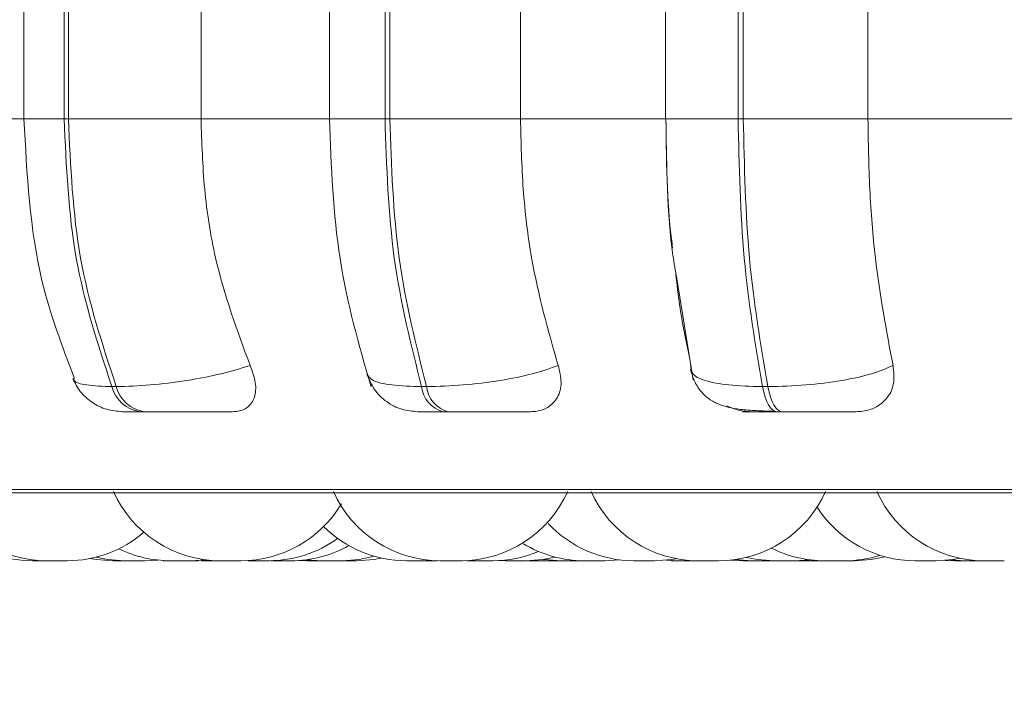
# Model space of a CAD drawing. Units: millimetres. Extents: x 921 to 1334, y 5 to 285.
# Drawn here: x 1150 to 1151, y 89 to 90 of the extents above; entities that cross this region are included whole.
import ezdxf

# ---------------------------------------------------------------- set-up
doc = ezdxf.new("R2010")
doc.units = ezdxf.units.MM
doc.header["$PDSIZE"] = -1
doc.layers.add('DIMENSIONS', color=252, linetype='Continuous')
doc.styles.get("Standard").update_dxf_attribs({"font": 'arial.ttf'})
doc.dimstyles.new('ISO-25 - ab', dxfattribs={"dimtxt": 3, "dimasz": 2.5, "dimexe": 1.25, "dimexo": 0.625, "dimtad": 1, "dimdec": 0, "dimlfac": 20, "dimrnd": 5, "dimzin": 1, "dimtxsty": 'Standard', "dimcen": 2.5, "dimadec": 0, "dimazin": 0, "dimtfac": 1, "dimtdec": 0, "dimtmove": 0, "dimatfit": 3, "dimfxl": 1, "dimlwd": 15, "dimlwe": 15, "dimarcsym": 0})

# ---------------------------------------------------------------- blocks, each defined once
blk = doc.blocks.new('*D40')
at = {"layer": 'Defpoints', "color": 0, "lineweight": 15, "transparency": 16777216}
for p in [(1146.66929, 92.67537), (1154.89429, 91.55037), (1154.89429, 79.02313)]:
    blk.add_point(p, dxfattribs=at)
at = {"layer": 'DIMENSIONS', "color": 0, "lineweight": 15, "transparency": 16777216}
for p, q in [((1146.66929, 92.05037), (1146.66929, 77.77313)), ((1154.89429, 90.92537), (1154.89429, 77.77313)), ((1149.16929, 79.02313), (1152.39429, 79.02313)), ((1154.89429, 79.02313), (1175.71523, 79.02313))]:
    blk.add_line(p, q, dxfattribs=at)
for points in [[(1149.16929, 79.4398), (1149.16929, 78.60647), (1146.66929, 79.02313)], [(1152.39429, 79.4398), (1152.39429, 78.60647), (1154.89429, 79.02313)]]:
    blk.add_solid(points, dxfattribs=at)
at = {"layer": 'DIMENSIONS', "color": 0, "lineweight": 15, "transparency": 16777216, "insert": (1166.55476, 81.57071), "char_height": 3, "attachment_point": 5}
blk.add_mtext('165 [6,5"]', dxfattribs=at)

msp = doc.modelspace()

# ---------------------------------------------------------------- linework, layer by layer
at = {"color": 7, "linetype": 'Continuous', "lineweight": 15}
for p, q in [((1149.77646, 89.98058), (1149.77646, 89.63058)), ((1149.81414, 89.63058), (1149.81414, 89.98058)), ((1149.81815, 89.98058), (1149.81815, 89.63058)), ((1149.94265, 89.98058), (1149.94265, 89.63058)), ((1150.06313, 89.98058), (1150.06313, 89.63058)), ((1150.11533, 89.63058), (1150.11533, 89.98058)), ((1150.11983, 89.98058), (1150.11983, 89.63058)), ((1150.24246, 89.98058), (1150.24246, 89.63058)), ((1150.37854, 89.98058), (1150.37854, 89.63058)), ((1150.44672, 89.63058), (1150.44672, 89.98058)), ((1150.45158, 89.98058), (1150.45158, 89.63058)), ((1150.56861, 89.98058), (1150.56861, 89.63058)), ((1149.81414, 89.63058), (1149.81815, 89.63058)), ((1149.81815, 89.63058), (1149.94265, 89.63058)), ((1149.94265, 89.63058), (1150.06678, 89.63058)), ((1150.11533, 89.63058), (1150.11983, 89.63058)), ((1150.11983, 89.63058), (1150.24246, 89.63058)), ((1150.24246, 89.63058), (1150.379, 89.63058)), ((1150.44672, 89.63058), (1150.45158, 89.63058)), ((1150.45158, 89.63058), (1150.56861, 89.63058)), ((1150.56861, 89.63058), (1150.71341, 89.63058)), ((1150.38909, 89.48068), (1150.40455, 89.38531)), ((1149.85897, 89.37911), (1149.8631, 89.37911)), ((1150.14969, 89.37911), (1150.15432, 89.37911)), ((1150.46956, 89.37911), (1150.47456, 89.37911)), ((1149.88541, 89.35558), (1149.88953, 89.35558)), ((1150.16996, 89.35558), (1150.17459, 89.35558)), ((1150.48306, 89.35558), (1150.48806, 89.35558)), ((1149.32432, 89.27939), (1152.89432, 89.27939)), ((1149.87117, 89.21558), (1149.89021, 89.21558)), ((1149.89027, 89.21558), (1149.90206, 89.21621)), ((1149.9331, 89.21558), (1149.94695, 89.21646)), ((1149.96437, 89.21558), (1149.96446, 89.21558)), ((1149.98695, 89.21558), (1150.00625, 89.21558)), ((1150.03463, 89.21583), (1150.0421, 89.21558)), ((1150.04157, 89.21652), (1150.05593, 89.21558)), ((1150.07516, 89.21558), (1150.05593, 89.21558)), ((1150.06979, 89.21558), (1150.06977, 89.21558)), ((1150.14536, 89.21558), (1150.14544, 89.21558)), ((1150.15466, 89.21558), (1150.16173, 89.21581)), ((1150.15478, 89.21558), (1150.16457, 89.21558)), ((1150.19212, 89.2157), (1150.19719, 89.21558)), ((1150.22236, 89.21574), (1150.22827, 89.21558)), ((1150.2536, 89.21574), (1150.25962, 89.21558)), ((1150.27712, 89.21558), (1150.2775, 89.21558)), ((1150.29978, 89.21558), (1150.28064, 89.21558)), ((1150.3216, 89.21558), (1150.33532, 89.21644)), ((1150.37955, 89.21616), (1150.39083, 89.21558)), ((1150.40324, 89.21558), (1150.40339, 89.21558)), ((1150.43989, 89.21618), (1150.45138, 89.21558)), ((1150.44411, 89.21671), (1150.45981, 89.21558)), ((1150.46776, 89.21558), (1150.46505, 89.21558)), ((1150.48058, 89.21558), (1150.49978, 89.21558)), ((1150.49979, 89.21558), (1150.51375, 89.21647)), ((1150.61746, 89.21558), (1150.61802, 89.21558)), ((1150.6412, 89.21596), (1150.6503, 89.21558)), ((1150.64612, 89.21648), (1150.66013, 89.21558)), ((1150.69657, 89.21558), (1150.67738, 89.21558))]:
    msp.add_line(p, q, dxfattribs=at)
at = {"color": 8, "linetype": 'Continuous', "lineweight": 15}
for p, q in [((1149.67829, 89.63058), (1149.77646, 89.63058)), ((1149.77646, 89.63058), (1149.81414, 89.63058)), ((1150.06314, 89.63058), (1150.11533, 89.63058)), ((1150.37854, 89.63058), (1150.44672, 89.63058)), ((1149.31198, 89.28264), (1152.51492, 89.28264))]:
    msp.add_line(p, q, dxfattribs=at)
at = {"color": 7, "linetype": 'Continuous', "lineweight": 15, "flags": 128}
for points in [[(1150.48306, 89.35558), (1150.48105, 89.35598), (1150.47908, 89.35717), (1150.47716, 89.35914), (1150.47534, 89.36186), (1150.47365, 89.36527), (1150.4721, 89.36933), (1150.47074, 89.37396), (1150.46956, 89.37911)], [(1150.47456, 89.37911), (1150.47573, 89.37396), (1150.4771, 89.36933), (1150.47865, 89.36527), (1150.48034, 89.36186), (1150.48216, 89.35914), (1150.48407, 89.35717), (1150.48605, 89.35598), (1150.48806, 89.35558)], [(1149.83864, 89.2177), (1149.84441, 89.21671), (1149.86015, 89.21558)], [(1149.84407, 89.21893), (1149.85527, 89.21671), (1149.87101, 89.21558)], [(1150.07518, 89.21558), (1150.09093, 89.21671), (1150.1053, 89.21978)], [(1150.08893, 89.21558), (1150.10469, 89.21671), (1150.11217, 89.21806)], [(1150.24752, 89.21558), (1150.26327, 89.21671), (1150.27493, 89.21905)], [(1150.45448, 89.21871), (1150.46479, 89.21671), (1150.48054, 89.21558)], [(1150.55581, 89.21558), (1150.57156, 89.21671), (1150.58433, 89.21934)], [(1150.63253, 89.21558), (1150.64828, 89.21671), (1150.65494, 89.21789)], [(1150.26409, 89.21683), (1150.2649, 89.21671), (1150.28066, 89.21558)], [(1150.36828, 89.21558), (1150.38403, 89.21671), (1150.38872, 89.2175)]]:
    msp.add_lwpolyline(points, dxfattribs=at)
at = {"color": 7, "linetype": 'Continuous', "lineweight": 15}
for centre, radius, start, end in [((1149.88965, 89.38696), 0.03167, 194.3549, 262.29829), ((1149.89377, 89.38695), 0.03166, 194.34068, 262.3125), ((1150.17694, 89.38209), 0.02742, 186.2452, 255.24482), ((1150.18157, 89.38209), 0.02742, 186.2452, 255.24482), ((1149.79786, 89.32558), 0.11, 204.14774, 270), ((1149.9608, 89.32558), 0.11, 204.14774, 270), ((1150.16721, 89.32558), 0.11, 204.14774, 270), ((1150.18646, 89.32558), 0.11, 270, 335.85226), ((1150.40916, 89.32558), 0.11, 204.14774, 270), ((1150.42841, 89.32558), 0.11, 270, 335.85226), ((1150.67735, 89.32558), 0.11, 204.14774, 270), ((1149.98005, 89.32558), 0.11, 270, 329.08407), ((1150.61328, 89.32558), 0.11, 212.82646, 270), ((1150.13541, 89.32558), 0.11, 225.07659, 270), ((1150.34903, 89.32558), 0.11, 222.96784, 270), ((1149.81711, 89.32558), 0.11, 270, 310.77789), ((1150.00623, 89.32558), 0.11, 270, 305.9576), ((1149.91385, 89.32558), 0.11, 243.91541, 270), ((1150.02722, 89.32558), 0.11, 270, 299.458), ((1150.30235, 89.32558), 0.11, 238.69851, 270), ((1150.52771, 89.32558), 0.11, 243.16842, 270), ((1149.78454, 89.32558), 0.11, 248.49932, 270), ((1150.21645, 89.32558), 0.11, 270, 292.98301), ((1150.54696, 89.32558), 0.11, 270, 287.4283)]:
    msp.add_arc(centre, radius, start, end, dxfattribs=at)
for points, knots in [([(1149.77647, 89.63058), (1149.77919, 89.57863), (1149.7837, 89.49224), (1149.81231, 89.41715), (1149.82371, 89.38721)], [0, 0, 0, 0, 0.601277, 1, 1, 1, 1]), ([(1149.85897, 89.37911), (1149.846, 89.41849), (1149.82005, 89.49726), (1149.81611, 89.58614), (1149.81414, 89.63058)], [0, 0, 0, 0, 0.499999, 1, 1, 1, 1]), ([(1149.81815, 89.63058), (1149.82014, 89.58614), (1149.82412, 89.49726), (1149.85011, 89.41849), (1149.8631, 89.37911)], [0, 0, 0, 0, 0.500004, 1, 1, 1, 1]), ([(1149.94265, 89.63058), (1149.94335, 89.60846), (1149.94474, 89.56423), (1149.95736, 89.48371), (1149.97661, 89.43176), (1149.98876, 89.39895)], [0, 0, 0, 0, 0.269139, 0.53828, 1, 1, 1, 1]), ([(1150.06314, 89.63058), (1150.06489, 89.58582), (1150.06839, 89.49602), (1150.09093, 89.41812), (1150.10223, 89.37904)], [0, 0, 0, 0, 0.498384, 1, 1, 1, 1]), ([(1150.14969, 89.37911), (1150.13974, 89.41849), (1150.11985, 89.49726), (1150.11684, 89.58614), (1150.11533, 89.63058)], [0, 0, 0, 0, 0.499995, 1, 1, 1, 1]), ([(1150.11983, 89.63058), (1150.12136, 89.58614), (1150.12443, 89.49726), (1150.14436, 89.41849), (1150.15432, 89.37911)], [0, 0, 0, 0, 0.500003, 1, 1, 1, 1]), ([(1150.24246, 89.63058), (1150.243, 89.60846), (1150.24406, 89.56423), (1150.25375, 89.48371), (1150.2685, 89.43176), (1150.27782, 89.39895)], [0, 0, 0, 0, 0.26914, 0.538287, 1, 1, 1, 1]), ([(1150.38526, 89.50901), (1150.38488, 89.51199), (1150.38005, 89.55026), (1150.3795, 89.59205), (1150.379, 89.63058)], [0, 0, 0, 0, 0.077839, 1, 1, 1, 1]), ([(1150.37902, 89.63058), (1150.37948, 89.58611), (1150.38004, 89.53342), (1150.38787, 89.4878), (1150.38909, 89.48068)], [0, 0, 0, 0, 0.844048, 1, 1, 1, 1]), ([(1150.46956, 89.37911), (1150.46295, 89.41849), (1150.44971, 89.49726), (1150.44772, 89.58614), (1150.44672, 89.63058)], [0, 0, 0, 0, 0.499994, 1, 1, 1, 1]), ([(1150.45158, 89.63058), (1150.4526, 89.58614), (1150.45465, 89.49726), (1150.46793, 89.41849), (1150.47456, 89.37911)], [0, 0, 0, 0, 0.500002, 1, 1, 1, 1]), ([(1150.56861, 89.63058), (1150.56896, 89.60846), (1150.56968, 89.56423), (1150.57612, 89.48371), (1150.58594, 89.43176), (1150.59215, 89.39895)], [0, 0, 0, 0, 0.269139, 0.538283, 1, 1, 1, 1]), ([(1150.4011, 89.40658), (1150.39769, 89.42262), (1150.39247, 89.44714), (1150.38935, 89.47486), (1150.38827, 89.48445)], [0, 0, 0, 0, 0.654032, 1, 1, 1, 1]), ([(1149.98876, 89.39895), (1149.98003, 89.39627), (1149.9622, 89.39079), (1149.92915, 89.3845), (1149.89367, 89.38), (1149.87338, 89.37941), (1149.8631, 89.37911)], [0, 0, 0, 0, 0.235288, 0.480732, 0.736722, 1, 1, 1, 1]), ([(1149.98876, 89.39895), (1149.99074, 89.39348), (1149.99469, 89.38254), (1149.9937, 89.36864), (1149.98761, 89.35963), (1149.97943, 89.35596), (1149.97404, 89.35567), (1149.97226, 89.35558)], [0, 0, 0, 0, 0.250946, 0.502258, 0.741306, 0.914559, 1, 1, 1, 1]), ([(1150.27782, 89.39895), (1150.27024, 89.39627), (1150.25474, 89.39079), (1150.22334, 89.3845), (1150.18778, 89.38), (1150.16558, 89.37941), (1150.15432, 89.37911)], [0, 0, 0, 0, 0.235254, 0.480717, 0.736698, 1, 1, 1, 1]), ([(1150.27782, 89.39895), (1150.27916, 89.39348), (1150.28183, 89.38254), (1150.27824, 89.36864), (1150.26972, 89.35963), (1150.25987, 89.35596), (1150.2538, 89.35567), (1150.25179, 89.35558)], [0, 0, 0, 0, 0.250962, 0.502266, 0.741295, 0.914518, 1, 1, 1, 1]), ([(1150.4021, 89.3953), (1150.40301, 89.39198), (1150.40493, 89.38496), (1150.41037, 89.37596), (1150.41753, 89.36855), (1150.42982, 89.36107), (1150.44483, 89.35785), (1150.46371, 89.3564), (1150.4752, 89.35611), (1150.48111, 89.35596)], [0, 0, 0, 0, 0.089577, 0.189496, 0.300156, 0.421054, 0.69185, 0.841559, 1, 1, 1, 1]), ([(1150.40254, 89.39895), (1150.4024, 89.39627), (1150.40212, 89.39079), (1150.41448, 89.3845), (1150.43675, 89.38), (1150.45853, 89.37941), (1150.46956, 89.37911)], [0, 0, 0, 0, 0.235256, 0.480723, 0.736713, 1, 1, 1, 1]), ([(1150.59215, 89.39895), (1150.58594, 89.39627), (1150.57324, 89.39079), (1150.54446, 89.3845), (1150.50989, 89.38), (1150.48645, 89.37941), (1150.47456, 89.37911)], [0, 0, 0, 0, 0.235284, 0.480709, 0.7367, 1, 1, 1, 1]), ([(1150.59215, 89.39895), (1150.5928, 89.39348), (1150.59411, 89.38254), (1150.58803, 89.36864), (1150.57734, 89.35963), (1150.56612, 89.35596), (1150.55955, 89.35567), (1150.55738, 89.35558)], [0, 0, 0, 0, 0.250954, 0.502293, 0.741315, 0.914544, 1, 1, 1, 1]), ([(1149.82229, 89.38666), (1149.82441, 89.38249), (1149.82878, 89.3739), (1149.84001, 89.36383), (1149.85381, 89.35688), (1149.86399, 89.35601), (1149.86901, 89.35558)], [0, 0, 0, 0, 0.23832, 0.491806, 0.749636, 1, 1, 1, 1]), ([(1150.09849, 89.39029), (1150.10053, 89.38548), (1150.10468, 89.37568), (1150.11641, 89.3644), (1150.1307, 89.35694), (1150.14112, 89.35602), (1150.14617, 89.35558)], [0, 0, 0, 0, 0.247796, 0.505318, 0.760003, 1, 1, 1, 1]), ([(1150.45879, 89.35558), (1150.45421, 89.35589), (1150.44644, 89.35641), (1150.4391, 89.35973), (1150.43609, 89.36109)], [0, 0, 0, 0, 0.589291, 1, 1, 1, 1]), ([(1149.86897, 89.35558), (1149.86872, 89.35558), (1149.86823, 89.35558), (1149.87112, 89.35558), (1149.8765, 89.35558), (1149.88246, 89.35558), (1149.88541, 89.35558)], [0, 0, 0, 0, 0.255031, 0.500646, 0.752603, 1, 1, 1, 1]), ([(1149.88953, 89.35558), (1149.89288, 89.35558), (1149.89964, 89.35558), (1149.91161, 89.35558), (1149.92391, 89.35558), (1149.93972, 89.35558), (1149.95785, 89.35558), (1149.96745, 89.35558), (1149.97226, 89.35558)], [0, 0, 0, 0, 0.123711, 0.250012, 0.372741, 0.500697, 0.749921, 1, 1, 1, 1]), ([(1150.14619, 89.35558), (1150.14667, 89.35558), (1150.1476, 89.35558), (1150.15253, 89.35558), (1150.15974, 89.35558), (1150.16657, 89.35558), (1150.16996, 89.35558)], [0, 0, 0, 0, 0.255062, 0.500672, 0.752593, 1, 1, 1, 1]), ([(1150.17459, 89.35558), (1150.17828, 89.35558), (1150.18573, 89.35558), (1150.19801, 89.35558), (1150.21013, 89.35558), (1150.22501, 89.35558), (1150.24103, 89.35558), (1150.2482, 89.35558), (1150.25179, 89.35558)], [0, 0, 0, 0, 0.123751, 0.250042, 0.372797, 0.500755, 0.749921, 1, 1, 1, 1]), ([(1150.45879, 89.35558), (1150.45586, 89.35558), (1150.45002, 89.35558), (1150.451, 89.35558), (1150.45629, 89.35558), (1150.46298, 89.35558), (1150.47184, 89.35558), (1150.47934, 89.35558), (1150.48306, 89.35558)], [0, 0, 0, 0, 0.250052, 0.499285, 0.626972, 0.749968, 0.876122, 1, 1, 1, 1]), ([(1150.48806, 89.35558), (1150.49197, 89.35558), (1150.49989, 89.35558), (1150.5121, 89.35558), (1150.52366, 89.35558), (1150.53718, 89.35558), (1150.5506, 89.35558), (1150.55512, 89.35558), (1150.55738, 89.35558)], [0, 0, 0, 0, 0.123732, 0.250073, 0.372806, 0.500707, 0.749966, 1, 1, 1, 1]), ([(1149.78456, 89.21558), (1149.78455, 89.21558), (1149.78454, 89.21558), (1149.78479, 89.21558), (1149.78504, 89.21558), (1149.78542, 89.21558), (1149.7867, 89.21558), (1149.7896, 89.21558), (1149.79326, 89.21558), (1149.79637, 89.21558), (1149.79781, 89.21558), (1149.79818, 89.21558)], [0, 0, 0, 0, 0.053515, 0.151975, 0.154909, 0.180338, 0.346869, 0.542784, 0.737833, 0.932859, 1, 1, 1, 1]), ([(1149.79796, 89.21558), (1149.79792, 89.21558), (1149.79781, 89.21558), (1149.79825, 89.21558), (1149.79874, 89.21558), (1149.79914, 89.21558), (1149.79977, 89.21558), (1149.80102, 89.21558), (1149.80298, 89.21558), (1149.8042, 89.21558), (1149.80498, 89.21558), (1149.80619, 89.21558), (1149.80812, 89.21558), (1149.81033, 89.21558), (1149.81168, 89.21558), (1149.81212, 89.21558), (1149.81216, 89.21558), (1149.81228, 89.21558), (1149.8134, 89.21558), (1149.815, 89.21558), (1149.81632, 89.21558), (1149.81702, 89.21558), (1149.81702, 89.21558), (1149.81702, 89.21558)], [0, 0, 0, 0, 0.033825, 0.096559, 0.159391, 0.161423, 0.177431, 0.28372, 0.346605, 0.409338, 0.411398, 0.427528, 0.533742, 0.596669, 0.659399, 0.659678, 0.660741, 0.663482, 0.674178, 0.784702, 0.871843, 0.932006, 1, 1, 1, 1]), ([(1149.80269, 89.21558), (1149.80316, 89.21558), (1149.80366, 89.21558), (1149.80382, 89.21558), (1149.80376, 89.21558), (1149.80371, 89.21558)], [0, 0, 0, 0, 0.812615, 0.858004, 1, 1, 1, 1]), ([(1149.86021, 89.21558), (1149.86019, 89.21558), (1149.86012, 89.21558), (1149.86057, 89.21558), (1149.86147, 89.21558), (1149.86297, 89.21558), (1149.86397, 89.21558), (1149.86466, 89.21558), (1149.8657, 89.21558), (1149.8681, 89.21558), (1149.87174, 89.21558), (1149.87478, 89.21558), (1149.87664, 89.21558), (1149.87763, 89.21558), (1149.87784, 89.21558), (1149.87795, 89.21558), (1149.87857, 89.21558), (1149.87933, 89.21558), (1149.8794, 89.21558), (1149.87942, 89.21558)], [0, 0, 0, 0, 0.027041, 0.0872, 0.189783, 0.252048, 0.314359, 0.316219, 0.33235, 0.438552, 0.563344, 0.687366, 0.750237, 0.813013, 0.813637, 0.818067, 0.830374, 0.937269, 1, 1, 1, 1]), ([(1149.90701, 89.21558), (1149.90701, 89.21558), (1149.907, 89.21558), (1149.90701, 89.21558), (1149.90702, 89.21558), (1149.90746, 89.21558), (1149.90857, 89.21558), (1149.90943, 89.21558), (1149.91001, 89.21558), (1149.91093, 89.21558), (1149.91232, 89.21558), (1149.91377, 89.21558), (1149.91417, 89.21558)], [0, 0, 0, 0, 0.00522, 0.009473, 0.048238, 0.302645, 0.453439, 0.603633, 0.608311, 0.647099, 0.901586, 1, 1, 1, 1]), ([(1149.91393, 89.21558), (1149.91391, 89.21558), (1149.91377, 89.21558), (1149.91416, 89.21558), (1149.91486, 89.21558), (1149.91599, 89.21558), (1149.91781, 89.21558), (1149.9206, 89.21558), (1149.92382, 89.21558), (1149.92631, 89.21558), (1149.92865, 89.21558), (1149.931, 89.21558), (1149.93289, 89.21558), (1149.93296, 89.21558), (1149.93298, 89.21558)], [0, 0, 0, 0, 0.01952, 0.088848, 0.155666, 0.220701, 0.283337, 0.408135, 0.527724, 0.596975, 0.659207, 0.776434, 0.901794, 1, 1, 1, 1]), ([(1149.92111, 89.21558), (1149.9211, 89.21558), (1149.92109, 89.21558), (1149.92186, 89.21558), (1149.92245, 89.21558), (1149.92295, 89.21558), (1149.92299, 89.21558)], [0, 0, 0, 0, 0.364957, 0.66834, 0.971682, 1, 1, 1, 1]), ([(1149.93087, 89.21558), (1149.93156, 89.21558), (1149.93351, 89.21558), (1149.93648, 89.21558), (1149.93902, 89.21558), (1149.94027, 89.21558), (1149.94013, 89.21558), (1149.9401, 89.21558)], [0, 0, 0, 0, 0.138313, 0.392507, 0.646624, 0.900418, 1, 1, 1, 1]), ([(1149.94291, 89.21558), (1149.9429, 89.21558), (1149.94289, 89.21558), (1149.94295, 89.21558), (1149.94312, 89.21558), (1149.94372, 89.21558), (1149.94502, 89.21558), (1149.94602, 89.21558), (1149.94647, 89.21558), (1149.94651, 89.21558), (1149.94662, 89.21558), (1149.94762, 89.21558), (1149.94952, 89.21558), (1149.95213, 89.21558), (1149.95465, 89.21558), (1149.95684, 89.21558), (1149.95873, 89.21558), (1149.95963, 89.21558), (1149.96012, 89.21558), (1149.9609, 89.21558), (1149.96172, 89.21558), (1149.96215, 89.21558), (1149.9621, 89.21558), (1149.96209, 89.21558)], [0, 0, 0, 0, 0.034341, 0.036324, 0.052454, 0.158599, 0.2216, 0.284263, 0.284542, 0.285529, 0.288334, 0.29903, 0.409429, 0.496749, 0.556778, 0.659626, 0.721915, 0.784157, 0.786131, 0.802313, 0.908565, 0.971381, 1, 1, 1, 1]), ([(1149.96081, 89.21558), (1149.96086, 89.21558), (1149.96095, 89.21558), (1149.9619, 89.21558), (1149.96268, 89.21558), (1149.96317, 89.21558), (1149.96404, 89.21558), (1149.96553, 89.21558), (1149.96772, 89.21558), (1149.97013, 89.21558), (1149.97269, 89.21558), (1149.975, 89.21558), (1149.97616, 89.21558), (1149.97664, 89.21558), (1149.97676, 89.21558), (1149.97766, 89.21558), (1149.97907, 89.21558), (1149.97983, 89.21558), (1149.98015, 89.21558), (1149.98004, 89.21558), (1149.98004, 89.21558)], [0, 0, 0, 0, 0.105856, 0.168116, 0.230228, 0.23218, 0.248359, 0.354559, 0.416581, 0.478651, 0.593349, 0.662482, 0.725027, 0.725303, 0.729053, 0.739557, 0.848736, 0.934982, 0.994479, 1, 1, 1, 1]), ([(1149.96411, 89.21558), (1149.9644, 89.21558), (1149.96583, 89.21558), (1149.96753, 89.21558), (1149.96875, 89.21558), (1149.96856, 89.21558), (1149.96851, 89.21558)], [0, 0, 0, 0, 0.09758, 0.487113, 0.877262, 1, 1, 1, 1]), ([(1150.00794, 89.21558), (1150.00795, 89.21558), (1150.00798, 89.21558), (1150.00845, 89.21558), (1150.00867, 89.21558), (1150.00922, 89.21558), (1150.01025, 89.21558), (1150.01194, 89.21558), (1150.01304, 89.21558), (1150.01466, 89.21558), (1150.01736, 89.21558), (1150.02117, 89.21558), (1150.02441, 89.21558), (1150.02666, 89.21558), (1150.02711, 89.21558), (1150.02726, 89.21558), (1150.02725, 89.21558), (1150.02724, 89.21558)], [0, 0, 0, 0, 0.062594, 0.12494, 0.126988, 0.142989, 0.248628, 0.320284, 0.35509, 0.373524, 0.497249, 0.62113, 0.744917, 0.868653, 0.991936, 0.998806, 1, 1, 1, 1]), ([(1150.04213, 89.21558), (1150.04213, 89.21558), (1150.04209, 89.21558), (1150.0426, 89.21558), (1150.04369, 89.21558), (1150.04454, 89.21558), (1150.04511, 89.21558), (1150.04602, 89.21558), (1150.04764, 89.21558), (1150.04989, 89.21558), (1150.05118, 89.21558), (1150.05199, 89.21558), (1150.05325, 89.21558), (1150.05511, 89.21558), (1150.05717, 89.21558), (1150.05814, 89.21558), (1150.05872, 89.21558), (1150.05957, 89.21558), (1150.06061, 89.21558), (1150.06127, 89.21558), (1150.06136, 89.21558), (1150.06135, 89.21558), (1150.06135, 89.21558)], [0, 0, 0, 0, 0.024755, 0.127111, 0.189185, 0.251194, 0.253139, 0.26912, 0.374972, 0.437635, 0.500105, 0.50207, 0.517988, 0.623937, 0.68645, 0.748885, 0.75083, 0.766954, 0.872745, 0.935352, 0.997839, 1, 1, 1, 1]), ([(1150.0619, 89.21558), (1150.06188, 89.21558), (1150.06186, 89.21558), (1150.06235, 89.21558), (1150.06306, 89.21558), (1150.06346, 89.21558)], [0, 0, 0, 0, 0.260242, 0.587482, 1, 1, 1, 1]), ([(1150.07489, 89.21558), (1150.07496, 89.21558), (1150.07556, 89.21558), (1150.07736, 89.21558), (1150.08, 89.21558), (1150.08231, 89.21558), (1150.08357, 89.21558), (1150.08512, 89.21558), (1150.08718, 89.21558), (1150.08895, 89.21558), (1150.08888, 89.21558), (1150.08885, 89.21558)], [0, 0, 0, 0, 0.011367, 0.101962, 0.263862, 0.386865, 0.436628, 0.462101, 0.641432, 0.820798, 1, 1, 1, 1]), ([(1150.07539, 89.21558), (1150.07609, 89.21558), (1150.07738, 89.21558), (1150.07876, 89.21558), (1150.07964, 89.21558), (1150.07984, 89.21558), (1150.07994, 89.21558), (1150.0805, 89.21558), (1150.08113, 89.21558), (1150.08109, 89.21558), (1150.08108, 89.21558)], [0, 0, 0, 0, 0.189447, 0.352469, 0.515029, 0.516645, 0.528309, 0.559629, 0.836958, 1, 1, 1, 1]), ([(1150.13552, 89.21558), (1150.13552, 89.21558), (1150.13552, 89.21558), (1150.13549, 89.21558), (1150.13547, 89.21558), (1150.13546, 89.21558)], [0, 0, 0, 0, 0.034201, 0.287327, 1, 1, 1, 1]), ([(1150.13551, 89.21558), (1150.13551, 89.21558), (1150.1355, 89.21558), (1150.13623, 89.21558), (1150.13747, 89.21558), (1150.13926, 89.21558), (1150.14156, 89.21558), (1150.14416, 89.21558), (1150.14679, 89.21558), (1150.14911, 89.21558), (1150.15028, 89.21558), (1150.15072, 89.21558), (1150.15076, 89.21558), (1150.15088, 89.21558), (1150.15186, 89.21558), (1150.15333, 89.21558), (1150.1543, 89.21558), (1150.1547, 89.21558), (1150.15461, 89.21558), (1150.15458, 89.21558)], [0, 0, 0, 0, 0.075563, 0.138376, 0.201182, 0.310629, 0.38691, 0.453465, 0.576358, 0.6388, 0.700894, 0.701174, 0.702161, 0.705008, 0.715709, 0.826176, 0.913561, 0.973669, 1, 1, 1, 1]), ([(1150.16724, 89.21558), (1150.1672, 89.21558), (1150.16715, 89.21558), (1150.16729, 89.21558), (1150.16728, 89.21558), (1150.16753, 89.21558), (1150.16804, 89.21558), (1150.16936, 89.21558), (1150.17036, 89.21558), (1150.17081, 89.21558), (1150.17085, 89.21558), (1150.17096, 89.21558), (1150.17194, 89.21558), (1150.17387, 89.21558), (1150.17647, 89.21558), (1150.179, 89.21558), (1150.18117, 89.21558), (1150.18311, 89.21558), (1150.18389, 89.21558), (1150.18435, 89.21558), (1150.18437, 89.21558), (1150.18447, 89.21558), (1150.18521, 89.21558), (1150.18618, 89.21558), (1150.18653, 89.21558), (1150.18647, 89.21558), (1150.18647, 89.21558)], [0, 0, 0, 0, 0.034351, 0.034975, 0.039335, 0.0517, 0.158612, 0.221624, 0.284298, 0.284578, 0.285564, 0.288525, 0.299067, 0.409486, 0.496822, 0.557057, 0.659924, 0.722224, 0.78434, 0.784619, 0.785606, 0.788411, 0.799109, 0.909528, 0.996836, 1, 1, 1, 1]), ([(1150.16883, 89.21558), (1150.16883, 89.21558), (1150.16882, 89.21558), (1150.16887, 89.21558), (1150.16896, 89.21558), (1150.16922, 89.21558), (1150.16942, 89.21558)], [0, 0, 0, 0, 0.32804, 0.346984, 0.501071, 1, 1, 1, 1]), ([(1150.18514, 89.21558), (1150.18542, 89.21558), (1150.18571, 89.21558), (1150.18604, 89.21558), (1150.18683, 89.21558), (1150.18765, 89.21558), (1150.18807, 89.21558), (1150.18803, 89.21558), (1150.18801, 89.21558)], [0, 0, 0, 0, 0.148161, 0.155949, 0.219815, 0.639152, 0.88783, 1, 1, 1, 1]), ([(1150.192, 89.21558), (1150.192, 89.21558), (1150.19199, 89.21558), (1150.192, 89.21558), (1150.19201, 89.21558), (1150.19245, 89.21558), (1150.19357, 89.21558), (1150.19442, 89.21558), (1150.195, 89.21558), (1150.19569, 89.21558), (1150.19651, 89.21558), (1150.19719, 89.21558)], [0, 0, 0, 0, 0.006297, 0.011998, 0.058189, 0.365631, 0.547031, 0.728207, 0.73385, 0.780639, 1, 1, 1, 1]), ([(1150.19728, 89.21558), (1150.19725, 89.21558), (1150.19712, 89.21558), (1150.19751, 89.21558), (1150.19821, 89.21558), (1150.19933, 89.21558), (1150.20116, 89.21558), (1150.20395, 89.21558), (1150.20717, 89.21558), (1150.20966, 89.21558), (1150.21199, 89.21558), (1150.21435, 89.21558), (1150.21623, 89.21558), (1150.2163, 89.21558), (1150.21633, 89.21558)], [0, 0, 0, 0, 0.01952, 0.089044, 0.155863, 0.220624, 0.28354, 0.408341, 0.527912, 0.597127, 0.659253, 0.776508, 0.901772, 1, 1, 1, 1]), ([(1150.22836, 89.21558), (1150.22832, 89.21558), (1150.22821, 89.21558), (1150.22864, 89.21558), (1150.22915, 89.21558), (1150.22954, 89.21558), (1150.23016, 89.21558), (1150.23146, 89.21558), (1150.2333, 89.21558), (1150.23476, 89.21558), (1150.2352, 89.21558), (1150.23524, 89.21558), (1150.23538, 89.21558), (1150.23661, 89.21558), (1150.23872, 89.21558), (1150.24127, 89.21558), (1150.24351, 89.21558), (1150.24526, 89.21558), (1150.24649, 89.21558), (1150.247, 89.21558), (1150.24717, 89.21558), (1150.24757, 89.21558), (1150.24753, 89.21558), (1150.24749, 89.21558)], [0, 0, 0, 0, 0.032536, 0.09342, 0.154113, 0.156079, 0.171731, 0.274444, 0.335447, 0.396073, 0.396343, 0.397316, 0.400096, 0.410377, 0.517195, 0.601562, 0.659715, 0.759234, 0.819549, 0.879819, 0.881579, 0.897236, 1, 1, 1, 1]), ([(1150.24855, 89.21558), (1150.24854, 89.21558), (1150.24849, 89.21558), (1150.24901, 89.21558), (1150.25013, 89.21558), (1150.25089, 89.21558), (1150.25154, 89.21558), (1150.25239, 89.21558), (1150.25406, 89.21558), (1150.2563, 89.21558), (1150.25759, 89.21558), (1150.25841, 89.21558), (1150.25859, 89.21558), (1150.25876, 89.21558), (1150.25877, 89.21558)], [0, 0, 0, 0, 0.04776, 0.244942, 0.364693, 0.484362, 0.488152, 0.518982, 0.72339, 0.843806, 0.964353, 0.968143, 0.999242, 1, 1, 1, 1]), ([(1150.25821, 89.21558), (1150.2582, 89.21558), (1150.25799, 89.21558), (1150.25852, 89.21558), (1150.25904, 89.21558), (1150.25962, 89.21558), (1150.25981, 89.21558)], [0, 0, 0, 0, 0.014509, 0.495135, 0.827938, 1, 1, 1, 1]), ([(1150.25963, 89.21558), (1150.25963, 89.21558), (1150.25962, 89.21558), (1150.25965, 89.21558), (1150.25961, 89.21558), (1150.26017, 89.21558), (1150.26174, 89.21558), (1150.26369, 89.21558), (1150.26546, 89.21558), (1150.26735, 89.21558), (1150.26989, 89.21558), (1150.27301, 89.21558), (1150.27568, 89.21558), (1150.27733, 89.21558), (1150.27847, 89.21558), (1150.27908, 89.21558), (1150.27886, 89.21558), (1150.27885, 89.21558)], [0, 0, 0, 0, 0.001987, 0.00417, 0.022169, 0.116734, 0.237392, 0.306721, 0.373713, 0.438452, 0.501165, 0.626081, 0.745551, 0.814727, 0.876905, 0.994183, 1, 1, 1, 1]), ([(1150.26276, 89.21558), (1150.26276, 89.21558), (1150.26262, 89.21558), (1150.26285, 89.21558), (1150.26313, 89.21558), (1150.26322, 89.21558)], [0, 0, 0, 0, 0.019531, 0.695168, 1, 1, 1, 1]), ([(1150.26729, 89.21558), (1150.26742, 89.21558), (1150.26765, 89.21558), (1150.26768, 89.21558), (1150.26769, 89.21558)], [0, 0, 0, 0, 0.5631, 1, 1, 1, 1]), ([(1150.27841, 89.21558), (1150.27872, 89.21558), (1150.27976, 89.21558), (1150.28078, 89.21558), (1150.28182, 89.21558), (1150.28197, 89.21558), (1150.28206, 89.21558)], [0, 0, 0, 0, 0.124895, 0.429535, 0.640506, 1, 1, 1, 1]), ([(1150.28071, 89.21558), (1150.2812, 89.21558), (1150.28216, 89.21558), (1150.28301, 89.21558), (1150.28337, 89.21558), (1150.28351, 89.21558), (1150.28364, 89.21558), (1150.28358, 89.21558), (1150.28354, 89.21558)], [0, 0, 0, 0, 0.261759, 0.511093, 0.760515, 0.769281, 0.834502, 1, 1, 1, 1]), ([(1150.30244, 89.21558), (1150.3024, 89.21558), (1150.30229, 89.21558), (1150.30274, 89.21558), (1150.3032, 89.21558), (1150.30364, 89.21558), (1150.30423, 89.21558), (1150.3055, 89.21558), (1150.30747, 89.21558), (1150.30867, 89.21558), (1150.30946, 89.21558), (1150.31066, 89.21558), (1150.31272, 89.21558), (1150.3146, 89.21558), (1150.31664, 89.21558), (1150.31659, 89.21558), (1150.31665, 89.21558), (1150.31675, 89.21558), (1150.31793, 89.21558), (1150.31947, 89.21558), (1150.3208, 89.21558), (1150.3215, 89.21558), (1150.3215, 89.21558), (1150.32151, 89.21558)], [0, 0, 0, 0, 0.033825, 0.09656, 0.159471, 0.161333, 0.177511, 0.283672, 0.346557, 0.409474, 0.411293, 0.427423, 0.533848, 0.596624, 0.659456, 0.659654, 0.660716, 0.66363, 0.674325, 0.784701, 0.871842, 0.932006, 1, 1, 1, 1]), ([(1150.34906, 89.21558), (1150.34902, 89.21558), (1150.34897, 89.21558), (1150.3491, 89.21558), (1150.3491, 89.21558), (1150.34934, 89.21558), (1150.34986, 89.21558), (1150.35118, 89.21558), (1150.35218, 89.21558), (1150.35263, 89.21558), (1150.35266, 89.21558), (1150.35277, 89.21558), (1150.35378, 89.21558), (1150.35568, 89.21558), (1150.3583, 89.21558), (1150.36079, 89.21558), (1150.36309, 89.21558), (1150.3647, 89.21558), (1150.36619, 89.21558), (1150.36615, 89.21558), (1150.3662, 89.21558), (1150.36627, 89.21558), (1150.3671, 89.21558), (1150.36797, 89.21558), (1150.36835, 89.21558), (1150.36829, 89.21558), (1150.36829, 89.21558)], [0, 0, 0, 0, 0.03435, 0.034974, 0.039334, 0.051698, 0.158608, 0.221619, 0.284291, 0.28457, 0.285557, 0.288362, 0.29906, 0.409476, 0.49681, 0.557044, 0.659721, 0.722183, 0.784298, 0.784495, 0.785611, 0.788416, 0.799114, 0.90953, 0.996836, 1, 1, 1, 1]), ([(1150.38433, 89.21558), (1150.38429, 89.21558), (1150.38419, 89.21558), (1150.38462, 89.21558), (1150.38512, 89.21558), (1150.38551, 89.21558), (1150.38613, 89.21558), (1150.38739, 89.21558), (1150.38927, 89.21558), (1150.39037, 89.21558), (1150.39088, 89.21558)], [0, 0, 0, 0, 0.087531, 0.243485, 0.398841, 0.403923, 0.44439, 0.709933, 0.867644, 1, 1, 1, 1]), ([(1150.39086, 89.21558), (1150.39086, 89.21558), (1150.39085, 89.21558), (1150.39091, 89.21558), (1150.39105, 89.21558), (1150.3918, 89.21558), (1150.39275, 89.21558), (1150.39446, 89.21558), (1150.39442, 89.21558), (1150.39447, 89.21558), (1150.39456, 89.21558), (1150.39565, 89.21558), (1150.39745, 89.21558), (1150.40009, 89.21558), (1150.4026, 89.21558), (1150.40479, 89.21558), (1150.4067, 89.21558), (1150.40755, 89.21558), (1150.40808, 89.21558), (1150.40882, 89.21558), (1150.40968, 89.21558), (1150.4101, 89.21558), (1150.41006, 89.21558), (1150.41004, 89.21558)], [0, 0, 0, 0, 0.034344, 0.036327, 0.052432, 0.158637, 0.221525, 0.284329, 0.284526, 0.285677, 0.288481, 0.299177, 0.409574, 0.496697, 0.55692, 0.659766, 0.722054, 0.784158, 0.786255, 0.802318, 0.908567, 0.971382, 1, 1, 1, 1]), ([(1150.39263, 89.21558), (1150.39264, 89.21558), (1150.39266, 89.21558), (1150.39319, 89.21558), (1150.39364, 89.21558), (1150.39375, 89.21558)], [0, 0, 0, 0, 0.478653, 0.868831, 1, 1, 1, 1]), ([(1150.40918, 89.21558), (1150.40917, 89.21558), (1150.40916, 89.21558), (1150.40932, 89.21558), (1150.40963, 89.21558), (1150.40966, 89.21558), (1150.4101, 89.21558), (1150.4113, 89.21558), (1150.41422, 89.21558), (1150.41791, 89.21558), (1150.42174, 89.21558), (1150.42515, 89.21558), (1150.42746, 89.21558), (1150.42855, 89.21558), (1150.42835, 89.21558), (1150.42831, 89.21558)], [0, 0, 0, 0, 0.034457, 0.09739, 0.097833, 0.102405, 0.114741, 0.222151, 0.347621, 0.47237, 0.59726, 0.722128, 0.846917, 0.971153, 1, 1, 1, 1]), ([(1150.40988, 89.21558), (1150.41007, 89.21558), (1150.41071, 89.21558), (1150.41126, 89.21558), (1150.41179, 89.21558), (1150.41169, 89.21558), (1150.41165, 89.21558)], [0, 0, 0, 0, 0.135838, 0.448804, 0.760764, 1, 1, 1, 1]), ([(1150.45141, 89.21558), (1150.4514, 89.21558), (1150.45135, 89.21558), (1150.45188, 89.21558), (1150.45296, 89.21558), (1150.45381, 89.21558), (1150.45438, 89.21558), (1150.4553, 89.21558), (1150.45691, 89.21558), (1150.45881, 89.21558), (1150.45972, 89.21558), (1150.46, 89.21558)], [0, 0, 0, 0, 0.052871, 0.273312, 0.406939, 0.540152, 0.544338, 0.579048, 0.806558, 0.941452, 1, 1, 1, 1]), ([(1150.45982, 89.21558), (1150.45982, 89.21558), (1150.45981, 89.21558), (1150.45982, 89.21558), (1150.45984, 89.21558), (1150.46033, 89.21558), (1150.46193, 89.21558), (1150.46387, 89.21558), (1150.46565, 89.21558), (1150.46754, 89.21558), (1150.47008, 89.21558), (1150.4732, 89.21558), (1150.47587, 89.21558), (1150.47752, 89.21558), (1150.47866, 89.21558), (1150.47926, 89.21558), (1150.47904, 89.21558), (1150.47903, 89.21558)], [0, 0, 0, 0, 0.002183, 0.004159, 0.022155, 0.116698, 0.237329, 0.306921, 0.373629, 0.43841, 0.501306, 0.626038, 0.745646, 0.814806, 0.876971, 0.994184, 1, 1, 1, 1]), ([(1150.477, 89.21558), (1150.47699, 89.21558), (1150.47699, 89.21558), (1150.47699, 89.21558), (1150.47701, 89.21558), (1150.47744, 89.21558), (1150.47856, 89.21558), (1150.47942, 89.21558), (1150.47999, 89.21558), (1150.4802, 89.21558), (1150.48044, 89.21558), (1150.48054, 89.21558)], [0, 0, 0, 0, 0.007739, 0.014745, 0.071512, 0.449347, 0.672281, 0.894939, 0.901875, 0.959377, 1, 1, 1, 1]), ([(1150.48901, 89.21558), (1150.48947, 89.21558), (1150.49081, 89.21558), (1150.49245, 89.21558), (1150.49397, 89.21558), (1150.49452, 89.21558), (1150.49478, 89.21558)], [0, 0, 0, 0, 0.188229, 0.541615, 0.785132, 1, 1, 1, 1]), ([(1150.49374, 89.21558), (1150.49382, 89.21558), (1150.49391, 89.21558), (1150.49411, 89.21558), (1150.49456, 89.21558), (1150.49522, 89.21558), (1150.49575, 89.21558)], [0, 0, 0, 0, 0.185252, 0.202238, 0.350162, 1, 1, 1, 1]), ([(1150.49979, 89.21558), (1150.49982, 89.21558), (1150.50093, 89.21558), (1150.50302, 89.21558), (1150.50531, 89.21558), (1150.50657, 89.21558), (1150.50811, 89.21558), (1150.50972, 89.21558), (1150.51109, 89.21558), (1150.51143, 89.21558), (1150.51165, 89.21558), (1150.51168, 89.21558), (1150.51198, 89.21558), (1150.51193, 89.21558), (1150.51188, 89.21558)], [0, 0, 0, 0, 0.004973, 0.183982, 0.319982, 0.375005, 0.403169, 0.600886, 0.700996, 0.801252, 0.802247, 0.809722, 0.829405, 1, 1, 1, 1]), ([(1150.5063, 89.21558), (1150.50628, 89.21558), (1150.50621, 89.21558), (1150.50665, 89.21558), (1150.50664, 89.21558), (1150.50672, 89.21558), (1150.50699, 89.21558), (1150.50794, 89.21558), (1150.50956, 89.21558), (1150.51061, 89.21558), (1150.51134, 89.21558), (1150.51242, 89.21558), (1150.51435, 89.21558), (1150.51651, 89.21558), (1150.51777, 89.21558), (1150.5195, 89.21558), (1150.52151, 89.21558), (1150.52312, 89.21558), (1150.52431, 89.21558), (1150.52429, 89.21558), (1150.52431, 89.21558), (1150.52438, 89.21558), (1150.525, 89.21558), (1150.52557, 89.21558), (1150.5255, 89.21558), (1150.52548, 89.21558)], [0, 0, 0, 0, 0.022908, 0.085616, 0.086208, 0.090765, 0.102939, 0.209939, 0.2729, 0.33575, 0.337516, 0.353677, 0.459926, 0.532164, 0.567175, 0.585701, 0.709718, 0.77283, 0.83562, 0.835817, 0.8367, 0.839442, 0.850043, 0.960719, 1, 1, 1, 1]), ([(1150.51849, 89.21558), (1150.51848, 89.21558), (1150.51839, 89.21558), (1150.51866, 89.21558), (1150.51901, 89.21558), (1150.51934, 89.21558), (1150.51983, 89.21558), (1150.52095, 89.21558), (1150.52277, 89.21558), (1150.52394, 89.21558), (1150.52468, 89.21558), (1150.5258, 89.21558), (1150.52697, 89.21558), (1150.52798, 89.21558)], [0, 0, 0, 0, 0.005637, 0.131533, 0.257211, 0.261137, 0.293434, 0.508212, 0.635518, 0.76227, 0.766196, 0.798621, 1, 1, 1, 1]), ([(1150.52774, 89.21558), (1150.5277, 89.21558), (1150.52765, 89.21558), (1150.52779, 89.21558), (1150.52778, 89.21558), (1150.52804, 89.21558), (1150.52849, 89.21558), (1150.52996, 89.21558), (1150.53066, 89.21558), (1150.53132, 89.21558), (1150.53134, 89.21558), (1150.53147, 89.21558), (1150.53242, 89.21558), (1150.53438, 89.21558), (1150.53697, 89.21558), (1150.5395, 89.21558), (1150.54163, 89.21558), (1150.54369, 89.21558), (1150.5442, 89.21558), (1150.54485, 89.21558), (1150.54487, 89.21558), (1150.54498, 89.21558), (1150.54568, 89.21558), (1150.54667, 89.21558), (1150.54706, 89.21558), (1150.54697, 89.21558), (1150.54697, 89.21558)], [0, 0, 0, 0, 0.034157, 0.034781, 0.039338, 0.051509, 0.158621, 0.221478, 0.284296, 0.284493, 0.28561, 0.288415, 0.299115, 0.409634, 0.496854, 0.556998, 0.659811, 0.722118, 0.784452, 0.784551, 0.785756, 0.788561, 0.79926, 0.909692, 0.996828, 1, 1, 1, 1]), ([(1150.53655, 89.21558), (1150.53654, 89.21558), (1150.53641, 89.21558), (1150.53666, 89.21558), (1150.53704, 89.21558), (1150.53721, 89.21558)], [0, 0, 0, 0, 0.017349, 0.559388, 1, 1, 1, 1]), ([(1150.54697, 89.21558), (1150.54735, 89.21558), (1150.54837, 89.21558), (1150.54937, 89.21558), (1150.55012, 89.21558), (1150.55126, 89.21558), (1150.55288, 89.21558), (1150.55418, 89.21558), (1150.55513, 89.21558), (1150.5551, 89.21558), (1150.55513, 89.21558), (1150.55517, 89.21558), (1150.55569, 89.21558), (1150.55577, 89.21558), (1150.55584, 89.21558)], [0, 0, 0, 0, 0.081, 0.212728, 0.216805, 0.250712, 0.473806, 0.60559, 0.73725, 0.737664, 0.739978, 0.745745, 0.768353, 1, 1, 1, 1]), ([(1150.61289, 89.21558), (1150.61288, 89.21558), (1150.61286, 89.21558), (1150.61294, 89.21558), (1150.61302, 89.21558), (1150.61336, 89.21558), (1150.61363, 89.21558)], [0, 0, 0, 0, 0.286473, 0.303118, 0.437565, 1, 1, 1, 1]), ([(1150.61326, 89.21558), (1150.61328, 89.21558), (1150.61332, 89.21558), (1150.61365, 89.21558), (1150.61396, 89.21558), (1150.61401, 89.21558), (1150.6145, 89.21558), (1150.61557, 89.21558), (1150.61726, 89.21558), (1150.61836, 89.21558), (1150.61998, 89.21558), (1150.62268, 89.21558), (1150.62647, 89.21558), (1150.62976, 89.21558), (1150.63183, 89.21558), (1150.63275, 89.21558), (1150.63252, 89.21558), (1150.63251, 89.21558)], [0, 0, 0, 0, 0.062403, 0.124874, 0.125313, 0.129762, 0.142087, 0.248504, 0.320209, 0.355135, 0.373582, 0.497347, 0.621214, 0.745084, 0.868741, 0.991849, 1, 1, 1, 1]), ([(1150.63035, 89.21558), (1150.63088, 89.21558), (1150.63174, 89.21558), (1150.63213, 89.21558), (1150.63209, 89.21558), (1150.63208, 89.21558)], [0, 0, 0, 0, 0.531097, 0.85324, 1, 1, 1, 1]), ([(1150.65032, 89.21558), (1150.65032, 89.21558), (1150.6503, 89.21558), (1150.65055, 89.21558), (1150.65081, 89.21558), (1150.65119, 89.21558), (1150.65247, 89.21558), (1150.65536, 89.21558), (1150.65843, 89.21558), (1150.66068, 89.21558), (1150.66162, 89.21558), (1150.66194, 89.21558)], [0, 0, 0, 0, 0.061282, 0.171097, 0.1744, 0.203025, 0.390486, 0.611025, 0.829985, 0.94105, 1, 1, 1, 1]), ([(1150.65426, 89.21558), (1150.65425, 89.21558), (1150.65421, 89.21558), (1150.6544, 89.21558), (1150.65451, 89.21558)], [0, 0, 0, 0, 0.401029, 1, 1, 1, 1]), ([(1150.66, 89.21558), (1150.66, 89.21558), (1150.66, 89.21558), (1150.66, 89.21558), (1150.66, 89.21558), (1150.66001, 89.21558), (1150.66023, 89.21558), (1150.66041, 89.21558)], [0, 0, 0, 0, 0.027362, 0.034817, 0.091984, 0.246129, 1, 1, 1, 1]), ([(1150.66023, 89.21558), (1150.66019, 89.21558), (1150.66009, 89.21558), (1150.66051, 89.21558), (1150.66104, 89.21558), (1150.6614, 89.21558), (1150.66206, 89.21558), (1150.66327, 89.21558), (1150.66526, 89.21558), (1150.66647, 89.21558), (1150.66725, 89.21558), (1150.66846, 89.21558), (1150.67036, 89.21558), (1150.67266, 89.21558), (1150.67385, 89.21558), (1150.67455, 89.21558), (1150.67565, 89.21558), (1150.67709, 89.21558), (1150.67836, 89.21558), (1150.67882, 89.21558), (1150.67906, 89.21558), (1150.6793, 89.21558), (1150.6793, 89.21558), (1150.67929, 89.21558)], [0, 0, 0, 0, 0.034789, 0.097134, 0.159421, 0.161406, 0.177413, 0.283781, 0.346639, 0.409368, 0.411428, 0.427558, 0.533766, 0.596594, 0.659411, 0.661357, 0.677534, 0.783689, 0.846683, 0.909413, 0.911473, 0.928009, 1, 1, 1, 1]), ([(1150.66393, 89.21558), (1150.66394, 89.21558), (1150.66397, 89.21558), (1150.66433, 89.21558), (1150.6645, 89.21558)], [0, 0, 0, 0, 0.555333, 1, 1, 1, 1]), ([(1150.6681, 89.21558), (1150.66823, 89.21558), (1150.66837, 89.21558), (1150.66855, 89.21558), (1150.66912, 89.21558), (1150.6697, 89.21558), (1150.66949, 89.21558), (1150.66945, 89.21558)], [0, 0, 0, 0, 0.126951, 0.139554, 0.232809, 0.838865, 1, 1, 1, 1]), ([(1150.68256, 89.21558), (1150.68257, 89.21558), (1150.68301, 89.21558), (1150.68343, 89.21558), (1150.68321, 89.21558), (1150.68319, 89.21558)], [0, 0, 0, 0, 0.027585, 0.934801, 1, 1, 1, 1])]:
    msp.add_open_spline(points, degree=3, knots=knots, dxfattribs=at)
at = {"color": 8, "linetype": 'Continuous', "lineweight": 15}
for points, knots in [([(1149.82343, 89.38712), (1149.82333, 89.38636), (1149.82297, 89.38332), (1149.83381, 89.38009), (1149.85051, 89.37944), (1149.85897, 89.37911)], [0, 0, 0, 0, 0.142067, 0.564982, 1, 1, 1, 1]), ([(1150.09829, 89.39124), (1150.09961, 89.38899), (1150.1023, 89.3844), (1150.12018, 89.38003), (1150.13976, 89.37942), (1150.14969, 89.37911)], [0, 0, 0, 0, 0.320959, 0.655649, 1, 1, 1, 1])]:
    msp.add_open_spline(points, degree=3, knots=knots, dxfattribs=at)

# ---------------------------------------------------------------- dimensions: what is measured, and where the dimension line sits
at = {"layer": 'DIMENSIONS', "lineweight": 15}
dim = msp.add_linear_dim(base=(1154.8942865, 79.0231342), p1=(1146.6692866, 92.675372), p2=(1154.8942865, 91.5503723), dimstyle='ISO-25 - ab', dxfattribs=at)
dim.commit()
dim.dimension.update_dxf_attribs({"geometry": '*D40', "text_midpoint": (1166.5547572, 81.5707126)})

doc.saveas('drawing.dxf')
